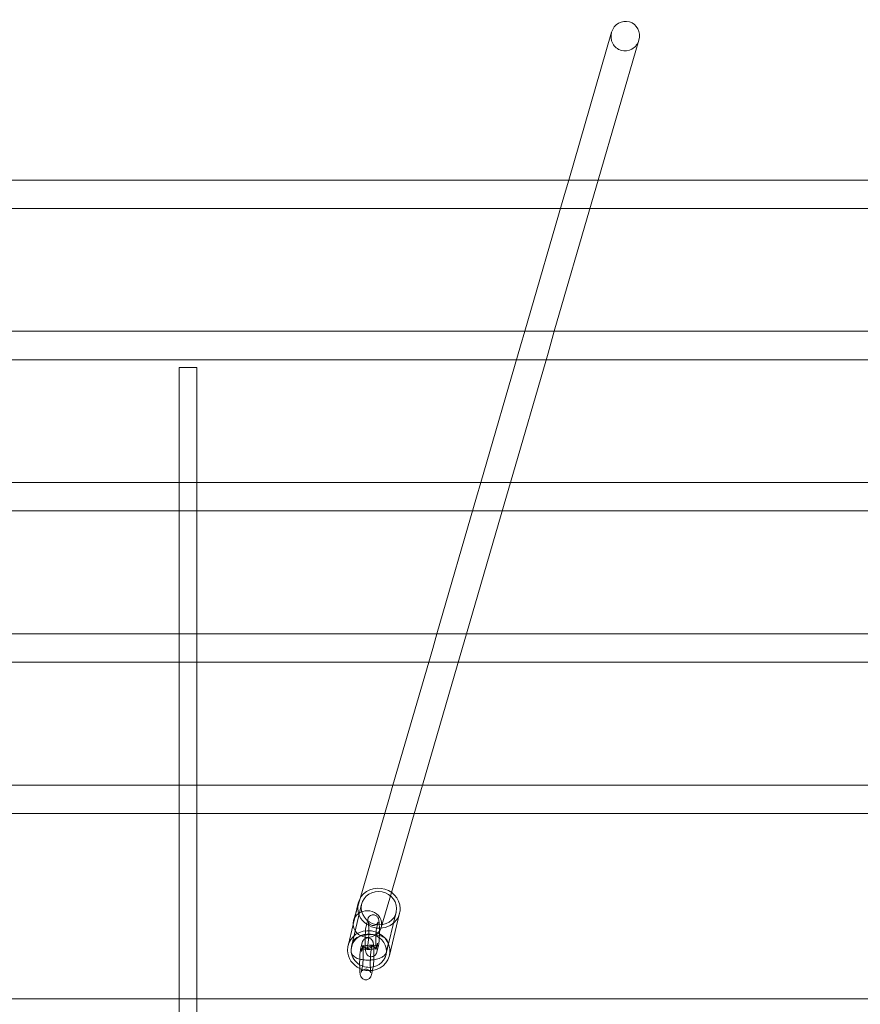
# Model space of a CAD drawing. Units: millimetres. Extents: x -3298 to 4128, y -2543 to 2031.
# Drawn here: x 410 to 884, y -30 to 525 of the extents above; entities that cross this region are included whole.
import ezdxf

# ---------------------------------------------------------------- set-up
doc = ezdxf.new("R2010")
doc.units = ezdxf.units.MM

# ---------------------------------------------------------------- blocks, each defined once
blk = doc.blocks.new('A$C594F0D84')
at = {"color": 0, "linetype": 'Continuous', "lineweight": 0}
for p, q in [((61374.22, -16699.53), (61350.02, -16782.85)), ((61389.58, -16704), (61366.68, -16782.85)), ((61353.94, -16782.85), (60811.43, -16782.85)), ((61350.02, -16782.85), (61347.66, -16790.99)), ((61358.5, -16782.85), (61353.94, -16782.85)), ((61901.31, -16782.85), (61358.5, -16782.85)), ((61366.68, -16782.85), (61363.13, -16795.09)), ((61347.66, -16790.99), (61325.26, -16868.1)), ((61363.13, -16795.09), (61341.92, -16868.1)), ((61345.38, -16798.85), (60819.99, -16798.85)), ((61362.04, -16798.85), (61345.38, -16798.85)), ((61885.52, -16798.85), (61362.04, -16798.85)), ((61329.18, -16868.1), (60836.19, -16868.1)), ((61325.26, -16868.1), (61322.9, -16876.24)), ((61333.74, -16868.1), (61329.18, -16868.1)), ((61827.14, -16868.1), (61333.74, -16868.1)), ((61341.92, -16868.1), (61338.37, -16880.34)), ((61322.9, -16876.24), (61300.51, -16953.35)), ((61338.37, -16880.34), (61317.17, -16953.35)), ((61320.62, -16884.1), (60844.75, -16884.1)), ((61130.56, -17348.17), (61130.57, -16888.48)), ((61140.57, -16888.48), (61130.57, -16888.48)), ((61130.57, -16888.48), (61130.58, -17348.18)), ((61140.56, -17431.34), (61140.57, -16888.48)), ((61140.57, -16888.48), (61140.58, -17431.34)), ((61337.28, -16884.1), (61320.62, -16884.1)), ((61811.35, -16884.1), (61337.28, -16884.1)), ((61130.56, -16953.35), (60860.94, -16953.35)), ((61140.57, -16953.35), (61130.56, -16953.35)), ((61304.42, -16953.35), (61140.57, -16953.35)), ((61300.51, -16953.35), (61298.14, -16961.49)), ((61308.98, -16953.35), (61304.42, -16953.35)), ((61752.97, -16953.35), (61308.98, -16953.35)), ((61317.17, -16953.35), (61313.61, -16965.59)), ((61298.14, -16961.49), (61275.75, -17038.61)), ((61313.61, -16965.59), (61292.41, -17038.61)), ((61130.56, -16969.35), (60869.5, -16969.35)), ((61140.57, -16969.35), (61130.56, -16969.35)), ((61295.86, -16969.35), (61140.57, -16969.35)), ((61312.52, -16969.35), (61295.86, -16969.35)), ((61737.18, -16969.35), (61312.52, -16969.35)), ((61130.56, -17038.61), (60885.7, -17038.61)), ((61140.57, -17038.61), (61130.56, -17038.61)), ((61279.66, -17038.61), (61140.57, -17038.61)), ((61275.75, -17038.61), (61273.38, -17046.75)), ((61284.22, -17038.61), (61279.66, -17038.61)), ((61678.8, -17038.61), (61284.22, -17038.61)), ((61292.41, -17038.61), (61288.85, -17050.85)), ((61273.38, -17046.75), (61250.99, -17123.86)), ((61130.56, -17054.61), (60894.26, -17054.61)), ((61140.57, -17054.61), (61130.56, -17054.61)), ((61271.1, -17054.61), (61140.57, -17054.61)), ((61288.85, -17050.85), (61267.65, -17123.86)), ((61287.76, -17054.61), (61271.1, -17054.61)), ((61663.01, -17054.61), (61287.76, -17054.61)), ((61130.56, -17123.86), (60910.46, -17123.86)), ((61140.57, -17123.86), (61130.56, -17123.86)), ((61254.9, -17123.86), (61140.57, -17123.86)), ((61250.99, -17123.86), (61248.63, -17132)), ((61259.47, -17123.86), (61254.9, -17123.86)), ((61604.63, -17123.86), (61259.47, -17123.86)), ((61267.65, -17123.86), (61264.1, -17136.1)), ((61248.63, -17132), (61232.44, -17187.74)), ((61264.1, -17136.1), (61250.11, -17184.25)), ((61130.56, -17139.86), (60919.02, -17139.86)), ((61140.57, -17139.86), (61130.56, -17139.86)), ((61246.34, -17139.86), (61140.57, -17139.86)), ((61263, -17139.86), (61246.34, -17139.86)), ((61588.85, -17139.86), (61263, -17139.86)), ((61232.44, -17187.74), (61230.21, -17195.41)), ((61250.11, -17184.25), (61244.34, -17204.14)), ((61231.42, -17190.37), (61225.68, -17214.32)), ((61233.36, -17190.84), (61227.63, -17214.78)), ((61230.21, -17195.41), (61228.84, -17200.13)), ((61235.89, -17203.25), (61236.75, -17199.66)), ((61252.81, -17195.5), (61247.08, -17219.44)), ((61254.76, -17195.96), (61249.02, -17219.91)), ((61241.73, -17204.65), (61242.59, -17201.06)), ((61227.48, -17216.24), (61228.25, -17213.03)), ((61228.25, -17213.03), (61228.34, -17212.65)), ((61232.78, -17216.25), (61233.64, -17212.66)), ((61233.32, -17217.64), (61234.18, -17214.05)), ((61236.99, -17212.81), (61236.13, -17216.41)), ((61238.62, -17217.64), (61239.48, -17214.05)), ((61241.6, -17215.7), (61241.43, -17216.41)), ((61242.29, -17212.82), (61241.6, -17215.7)), ((61242.83, -17214.21), (61241.97, -17217.8)), ((61248.13, -17214.22), (61247.32, -17217.6)), ((61247.32, -17217.6), (61247.27, -17217.81)), ((61233.88, -17225.81), (61233.02, -17229.4)), ((61239.72, -17227.21), (61238.86, -17230.8)), ((61130.56, -17244.34), (59586.82, -17244.34)), ((61140.58, -17244.34), (61130.56, -17244.34)), ((62586.82, -17244.34), (61140.58, -17244.34))]:
    blk.add_line(p, q, dxfattribs=at)
at = {"color": 0, "linetype": 'Continuous', "lineweight": 0, "extrusion": (0, 0, -1)}
for centre, major_axis, ratio, start_param, end_param in [((61381.9, -16701.77), (2.33, 8.04), 0.955524, -1.570796, 1.570796), ((61381.9, -16701.77), (2.33, 8.04), 0.955524, -3.141593, -1.570796), ((61381.9, -16701.77), (2.33, 8.04), 0.955524, 1.570796, 3.141593), ((61243.09, -17193.17), (-9.73, 2.33), 0.936117, -3.379281, 2.903904), ((61237.35, -17217.11), (-11.67, 2.79), 0.936117, -0.237688, 4.314634), ((61237.35, -17217.11), (-11.67, 2.79), 0.936117, -1.35299, -0.237688), ((61237.35, -17217.11), (-11.67, 2.79), 0.936117, -1.968551, -1.35299)]:
    blk.add_ellipse(centre, major_axis=major_axis, ratio=ratio, start_param=start_param, end_param=end_param, dxfattribs=at)
at = {"color": 0, "linetype": 'Continuous', "lineweight": 0}
for centre, major_axis, ratio, start_param, end_param in [((61243.09, -17193.17), (11.67, -2.79), 0.936117, 0.237688, 3.141593), ((61236.59, -17202.13), (8.02, -0.35), 0.934801, -3.073991, 2.468006), ((61243.09, -17193.17), (-11.67, 2.79), 0.936117, 0, 3.141593), ((61243.09, -17193.17), (11.67, -2.79), 0.936117, 0, 0.237688), ((61236.59, -17202.13), (8.02, -0.35), 0.934801, -3.566728, -3.073991), ((61236.59, -17202.13), (8.02, -0.35), 0.934801, -3.815179, -3.566728), ((61237.35, -17217.11), (9.73, -2.33), 0.936117, -1.093171, 3.362574), ((61237.35, -17217.11), (-9.73, 2.33), 0.936117, 0.220981, 0.237688), ((61237.35, -17217.11), (-9.73, 2.33), 0.936117, 0.237688, 0.334571), ((61237.35, -17217.11), (-9.73, 2.33), 0.936117, 0.334571, 1.251815), ((61237.35, -17217.11), (9.73, -2.33), 0.936117, -1.889778, -1.093171)]:
    blk.add_ellipse(centre, major_axis=major_axis, ratio=ratio, start_param=start_param, end_param=end_param, dxfattribs=at)
for points, knots in [([(61236.75, -17199.66), (61236.81, -17199.43), (61236.86, -17199.21), (61237.06, -17198.75), (61237.12, -17198.63), (61237.33, -17198.28), (61237.49, -17198.02), (61238.08, -17197.5), (61238.41, -17197.27), (61239.18, -17197), (61239.55, -17196.93), (61240.25, -17196.94), (61240.58, -17197), (61241.17, -17197.21), (61241.43, -17197.35), (61241.9, -17197.68), (61242.08, -17197.87), (61242.4, -17198.25), (61242.51, -17198.43), (61242.71, -17198.78), (61242.77, -17198.94), (61242.91, -17199.33), (61242.95, -17199.52), (61243.1, -17200.16), (61243.15, -17200.59), (61243.26, -17201.79), (61243.31, -17202.58), (61243.36, -17204.2), (61243.37, -17205), (61243.38, -17206.6), (61243.37, -17207.41), (61243.33, -17209), (61243.29, -17209.77), (61243.21, -17211.22), (61243.16, -17211.89), (61243.03, -17213.14), (61242.96, -17213.66), (61242.83, -17214.21)], [5.934093, 5.934093, 5.934093, 5.934093, 6.091173, 6.091173, 6.141052, 6.141052, 6.20953, 6.20953, 6.254105, 6.254105, 6.284429, 6.284429, 6.3114, 6.3114, 6.341128, 6.341128, 6.379304, 6.379304, 6.431068, 6.431068, 6.50118, 6.50118, 6.626611, 6.626611, 6.940771, 6.940771, 7.352259, 7.352259, 7.693057, 7.693057, 8.025092, 8.025092, 8.357208, 8.357208, 8.697982, 8.697982, 9.075686, 9.075686, 9.075686, 9.075686]), ([(61235.42, -17207.84), (61235.44, -17207.55), (61235.45, -17207.26), (61235.51, -17206.25), (61235.56, -17205.57), (61235.69, -17204.33), (61235.76, -17203.8), (61235.89, -17203.25)], [5.0856694, 5.0856694, 5.0856694, 5.0856694, 5.2156156, 5.2156156, 5.5563898, 5.5563898, 5.9340934, 5.9340934, 5.9340934, 5.9340934]), ([(61242.59, -17201.06), (61242.59, -17201.05), (61242.59, -17201.05), (61242.58, -17201.08), (61242.58, -17201.1), (61242.55, -17201.17), (61242.52, -17201.24), (61242.43, -17201.44), (61242.37, -17201.55), (61242.17, -17201.84), (61242.03, -17202.02), (61241.58, -17202.4), (61241.29, -17202.61), (61240.57, -17202.87), (61240.21, -17202.94), (61239.53, -17202.93), (61239.21, -17202.88), (61238.63, -17202.68), (61238.38, -17202.54), (61237.94, -17202.23), (61237.78, -17202.07), (61237.5, -17201.74), (61237.41, -17201.6), (61237.28, -17201.37), (61237.24, -17201.29), (61237.18, -17201.15), (61237.17, -17201.1), (61237.14, -17201.01), (61237.14, -17200.99), (61237.13, -17200.98), (61237.14, -17201.01), (61237.16, -17201.13), (61237.18, -17201.26), (61237.22, -17201.65), (61237.25, -17201.96), (61237.3, -17202.74), (61237.33, -17203.25), (61237.36, -17204.39), (61237.37, -17205.03), (61237.38, -17206.38), (61237.37, -17207.08), (61237.34, -17208.45), (61237.32, -17209.13), (61237.25, -17210.36), (61237.22, -17210.92), (61237.13, -17211.84), (61237.09, -17212.21), (61237.03, -17212.65), (61237, -17212.78), (61236.99, -17212.81)], [5.934093, 5.934093, 5.934093, 5.934093, 5.996324, 5.996324, 6.041579, 6.041579, 6.11155, 6.11155, 6.162663, 6.162663, 6.210883, 6.210883, 6.253404, 6.253404, 6.283867, 6.283867, 6.310868, 6.310868, 6.340492, 6.340492, 6.378, 6.378, 6.42462, 6.42462, 6.473188, 6.473188, 6.527054, 6.527054, 6.597132, 6.597132, 6.700845, 6.700845, 6.862519, 6.862519, 7.094202, 7.094202, 7.374181, 7.374181, 7.674954, 7.674954, 7.982754, 7.982754, 8.291016, 8.291016, 8.593462, 8.593462, 8.876078, 8.876078, 9.075686, 9.075686, 9.075686, 9.075686]), ([(61241.4, -17208.64), (61241.41, -17208.32), (61241.42, -17208.01), (61241.47, -17207.11), (61241.51, -17206.55), (61241.59, -17205.63), (61241.63, -17205.25), (61241.69, -17204.81), (61241.72, -17204.68), (61241.73, -17204.65)], [5.0017207, 5.0017207, 5.0017207, 5.0017207, 5.1494237, 5.1494237, 5.4518697, 5.4518697, 5.7344852, 5.7344852, 5.9340934, 5.9340934, 5.9340934, 5.9340934]), ([(61228.34, -17212.65), (61228.45, -17212.18), (61228.65, -17211.77), (61229.16, -17210.97), (61229.49, -17210.62), (61230.4, -17209.85), (61231, -17209.52), (61231.64, -17209.24), (61231.66, -17209.24), (61231.68, -17209.23)], [3.2235961, 3.2235961, 3.2235961, 3.2235961, 3.357923, 3.357923, 3.5332852, 3.5332852, 3.8279056, 3.8279056, 3.8356891, 3.8356891, 3.8356891, 3.8356891]), ([(61231.68, -17209.23), (61232.61, -17208.83), (61233.63, -17208.56), (61234.95, -17208.32), (61235.18, -17208.29), (61235.41, -17208.26)], [3.8356891, 3.8356891, 3.8356891, 3.8356891, 4.2719578, 4.2719578, 4.3612277, 4.3612277, 4.3612277, 4.3612277]), ([(61233.64, -17212.66), (61233.7, -17212.43), (61233.75, -17212.2), (61233.95, -17211.75), (61234.01, -17211.63), (61234.22, -17211.27), (61234.38, -17211.02), (61234.97, -17210.5), (61235.3, -17210.26), (61236.07, -17210), (61236.44, -17209.93), (61237.14, -17209.94), (61237.47, -17210), (61238.06, -17210.2), (61238.32, -17210.35), (61238.79, -17210.68), (61238.97, -17210.87), (61239.29, -17211.24), (61239.4, -17211.42), (61239.59, -17211.78), (61239.66, -17211.94), (61239.8, -17212.33), (61239.84, -17212.51), (61239.98, -17213.16), (61240.04, -17213.59), (61240.14, -17214.69), (61240.18, -17215.37), (61240.21, -17216.11)], [5.934093, 5.934093, 5.934093, 5.934093, 6.091173, 6.091173, 6.141052, 6.141052, 6.20953, 6.20953, 6.254105, 6.254105, 6.284429, 6.284429, 6.3114, 6.3114, 6.341128, 6.341128, 6.379304, 6.379304, 6.431068, 6.431068, 6.50118, 6.50118, 6.626611, 6.626611, 6.940771, 6.940771, 7.297233, 7.297233, 7.297233, 7.297233]), ([(61241.97, -17217.8), (61241.91, -17218.03), (61241.86, -17218.26), (61241.66, -17218.71), (61241.6, -17218.83), (61241.39, -17219.18), (61241.23, -17219.44), (61240.64, -17219.96), (61240.31, -17220.19), (61239.54, -17220.46), (61239.17, -17220.53), (61238.47, -17220.52), (61238.14, -17220.46), (61237.55, -17220.26), (61237.29, -17220.11), (61236.82, -17219.78), (61236.64, -17219.59), (61236.32, -17219.21), (61236.21, -17219.04), (61236.02, -17218.68), (61235.95, -17218.52), (61235.81, -17218.13), (61235.77, -17217.95), (61235.63, -17217.3), (61235.57, -17216.87), (61235.46, -17215.67), (61235.41, -17214.88), (61235.36, -17213.26), (61235.35, -17212.47), (61235.34, -17211.2), (61235.35, -17210.74), (61235.35, -17210.28)], [2.792501, 2.792501, 2.792501, 2.792501, 2.94958, 2.94958, 2.999459, 2.999459, 3.067937, 3.067937, 3.112513, 3.112513, 3.142837, 3.142837, 3.169807, 3.169807, 3.199536, 3.199536, 3.237711, 3.237711, 3.289476, 3.289476, 3.359588, 3.359588, 3.485019, 3.485019, 3.799178, 3.799178, 4.210666, 4.210666, 4.551465, 4.551465, 4.741905, 4.741905, 4.741905, 4.741905]), ([(61235.35, -17210.28), (61235.36, -17209.94), (61235.37, -17209.59), (61235.39, -17208.77), (61235.4, -17208.3), (61235.42, -17207.84)], [4.7419054, 4.7419054, 4.7419054, 4.7419054, 4.8834994, 4.8834994, 5.0856694, 5.0856694, 5.0856694, 5.0856694]), ([(61235.41, -17208.26), (61236.15, -17208.15), (61236.91, -17208.08), (61238.65, -17208.02), (61239.62, -17208.04), (61241.51, -17208.21), (61242.43, -17208.36), (61244.25, -17208.82), (61245.13, -17209.13), (61246.35, -17209.88), (61246.72, -17210.16), (61247.29, -17210.76), (61247.5, -17211.02), (61247.94, -17211.77), (61248.15, -17212.32), (61248.26, -17213.36), (61248.23, -17213.81), (61248.13, -17214.22)], [4.361228, 4.361228, 4.361228, 4.361228, 4.649537, 4.649537, 5.010111, 5.010111, 5.378315, 5.378315, 5.787518, 5.787518, 5.974897, 5.974897, 6.084723, 6.084723, 6.247399, 6.247399, 6.365189, 6.365189, 6.365189, 6.365189]), ([(61241.49, -17215.74), (61241.48, -17215.57), (61241.46, -17215.37), (61241.42, -17214.72), (61241.39, -17214.21), (61241.36, -17213.07), (61241.35, -17212.43), (61241.34, -17211.08), (61241.35, -17210.38), (61241.37, -17209.34), (61241.38, -17208.98), (61241.4, -17208.64)], [3.80938, 3.80938, 3.80938, 3.80938, 3.95261, 3.95261, 4.232589, 4.232589, 4.533362, 4.533362, 4.841162, 4.841162, 5.001721, 5.001721, 5.001721, 5.001721]), ([(61232.27, -17221.87), (61231.33, -17221.63), (61230.47, -17221.32), (61229.26, -17220.58), (61228.88, -17220.3), (61228.32, -17219.7), (61228.11, -17219.44), (61227.67, -17218.69), (61227.46, -17218.14), (61227.35, -17217.1), (61227.38, -17216.65), (61227.48, -17216.24)], [2.242838, 2.242838, 2.242838, 2.242838, 2.6459251, 2.6459251, 2.8333047, 2.8333047, 2.9431307, 2.9431307, 3.1058065, 3.1058065, 3.2235961, 3.2235961, 3.2235961, 3.2235961]), ([(61238.86, -17230.8), (61238.8, -17231.03), (61238.75, -17231.25), (61238.55, -17231.71), (61238.49, -17231.83), (61238.28, -17232.18), (61238.12, -17232.44), (61237.53, -17232.96), (61237.2, -17233.19), (61236.43, -17233.46), (61236.06, -17233.53), (61235.36, -17233.52), (61235.03, -17233.46), (61234.43, -17233.25), (61234.18, -17233.11), (61233.71, -17232.78), (61233.53, -17232.59), (61233.21, -17232.21), (61233.1, -17232.03), (61232.9, -17231.67), (61232.84, -17231.52), (61232.7, -17231.13), (61232.65, -17230.94), (61232.51, -17230.3), (61232.46, -17229.86), (61232.35, -17228.67), (61232.3, -17227.88), (61232.25, -17226.26), (61232.23, -17225.46), (61232.23, -17223.86), (61232.24, -17223.04), (61232.28, -17221.46), (61232.31, -17220.69), (61232.4, -17219.24), (61232.45, -17218.57), (61232.58, -17217.32), (61232.65, -17216.79), (61232.78, -17216.25)], [2.792501, 2.792501, 2.792501, 2.792501, 2.94958, 2.94958, 2.999459, 2.999459, 3.067937, 3.067937, 3.112513, 3.112513, 3.142837, 3.142837, 3.169807, 3.169807, 3.199536, 3.199536, 3.237711, 3.237711, 3.289476, 3.289476, 3.359588, 3.359588, 3.485019, 3.485019, 3.799178, 3.799178, 4.210666, 4.210666, 4.551465, 4.551465, 4.883499, 4.883499, 5.215616, 5.215616, 5.55639, 5.55639, 5.934093, 5.934093, 5.934093, 5.934093]), ([(61232.9, -17215.76), (61232.87, -17215.75), (61232.85, -17215.74), (61232.8, -17215.71), (61232.78, -17215.7), (61232.78, -17215.7)], [2.5463719, 2.5463719, 2.5463719, 2.5463719, 2.5894025, 2.5894025, 2.6941527, 2.6941527, 2.6941527, 2.6941527]), ([(61232.78, -17215.7), (61232.78, -17215.7), (61232.78, -17215.7), (61232.82, -17215.74), (61232.89, -17215.79), (61233.05, -17216), (61233.16, -17216.16), (61233.34, -17216.64), (61233.39, -17216.98), (61233.36, -17217.41), (61233.34, -17217.53), (61233.32, -17217.64)], [2.6941527, 2.6941527, 2.6941527, 2.6941527, 2.749367, 2.749367, 2.8825641, 2.8825641, 3.0154033, 3.0154033, 3.1661892, 3.1661892, 3.2235961, 3.2235961, 3.2235961, 3.2235961]), ([(61238.93, -17216.32), (61238.89, -17216.32), (61238.85, -17216.33), (61238.3, -17216.38), (61237.75, -17216.41), (61236.66, -17216.43), (61236.11, -17216.4), (61235.09, -17216.31), (61234.62, -17216.25), (61233.84, -17216.09), (61233.51, -17216), (61233.11, -17215.86), (61232.98, -17215.81), (61232.9, -17215.76)], [1.296758, 1.296758, 1.296758, 1.296758, 1.318047, 1.318047, 1.590509, 1.590509, 1.868016, 1.868016, 2.137728, 2.137728, 2.38399, 2.38399, 2.546372, 2.546372, 2.546372, 2.546372]), ([(61234.18, -17214.05), (61234.11, -17214.34), (61233.99, -17214.56), (61233.81, -17214.82), (61233.74, -17214.88), (61233.68, -17214.93), (61233.68, -17214.93), (61233.75, -17214.89), (61233.83, -17214.84), (61234.07, -17214.73), (61234.26, -17214.65), (61234.75, -17214.5), (61235.08, -17214.41), (61235.85, -17214.25), (61236.31, -17214.18), (61237.31, -17214.07), (61237.86, -17214.04), (61238.95, -17214.03), (61239.5, -17214.06), (61240.52, -17214.15), (61240.99, -17214.21), (61241.4, -17214.3)], [3.223596, 3.223596, 3.223596, 3.223596, 3.377561, 3.377561, 3.511456, 3.511456, 3.643777, 3.643777, 3.795904, 3.795904, 3.981609, 3.981609, 4.20518, 4.20518, 4.459639, 4.459639, 4.732102, 4.732102, 5.009609, 5.009609, 5.279195, 5.279195, 5.279195, 5.279195]), ([(61239.48, -17214.05), (61239.48, -17214.05), (61239.48, -17214.05), (61239.47, -17214.07), (61239.46, -17214.09), (61239.44, -17214.17), (61239.41, -17214.24), (61239.31, -17214.44), (61239.26, -17214.55), (61239.06, -17214.84), (61238.92, -17215.01), (61238.47, -17215.4), (61238.17, -17215.61), (61237.46, -17215.87), (61237.1, -17215.94), (61236.42, -17215.93), (61236.1, -17215.87), (61235.52, -17215.68), (61235.27, -17215.54), (61234.83, -17215.23), (61234.66, -17215.06), (61234.39, -17214.74), (61234.3, -17214.6), (61234.17, -17214.37), (61234.13, -17214.28), (61234.07, -17214.14), (61234.05, -17214.09), (61234.03, -17214.01), (61234.02, -17213.99), (61234.02, -17213.98), (61234.03, -17214), (61234.05, -17214.13), (61234.07, -17214.25), (61234.11, -17214.65), (61234.14, -17214.96), (61234.19, -17215.74), (61234.22, -17216.24), (61234.25, -17217.39), (61234.26, -17218.03), (61234.27, -17219.38), (61234.26, -17220.08), (61234.23, -17221.45), (61234.2, -17222.12), (61234.14, -17223.35), (61234.1, -17223.91), (61234.02, -17224.83), (61233.98, -17225.21), (61233.91, -17225.65), (61233.89, -17225.78), (61233.88, -17225.81)], [5.959385, 5.959385, 5.959385, 5.959385, 5.996324, 5.996324, 6.041579, 6.041579, 6.11155, 6.11155, 6.162663, 6.162663, 6.210883, 6.210883, 6.253404, 6.253404, 6.283867, 6.283867, 6.310868, 6.310868, 6.340492, 6.340492, 6.378, 6.378, 6.42462, 6.42462, 6.473188, 6.473188, 6.527054, 6.527054, 6.597132, 6.597132, 6.700845, 6.700845, 6.862519, 6.862519, 7.094202, 7.094202, 7.374181, 7.374181, 7.674954, 7.674954, 7.982754, 7.982754, 8.291016, 8.291016, 8.593462, 8.593462, 8.876078, 8.876078, 9.075686, 9.075686, 9.075686, 9.075686]), ([(61236.13, -17216.41), (61236.13, -17216.41), (61236.13, -17216.41), (61236.14, -17216.39), (61236.14, -17216.37), (61236.17, -17216.29), (61236.2, -17216.22), (61236.29, -17216.02), (61236.35, -17215.91), (61236.55, -17215.62), (61236.69, -17215.45), (61237.14, -17215.06), (61237.44, -17214.85), (61238.15, -17214.59), (61238.51, -17214.52), (61239.19, -17214.53), (61239.51, -17214.59), (61240.09, -17214.78), (61240.34, -17214.92), (61240.78, -17215.23), (61240.95, -17215.4), (61241.22, -17215.72), (61241.31, -17215.86), (61241.44, -17216.09), (61241.48, -17216.17), (61241.54, -17216.32), (61241.55, -17216.37), (61241.58, -17216.45), (61241.59, -17216.47), (61241.59, -17216.48), (61241.58, -17216.46), (61241.56, -17216.33), (61241.54, -17216.21), (61241.51, -17215.95), (61241.5, -17215.85), (61241.49, -17215.74)], [2.792501, 2.792501, 2.792501, 2.792501, 2.854731, 2.854731, 2.899987, 2.899987, 2.969957, 2.969957, 3.021071, 3.021071, 3.06929, 3.06929, 3.111812, 3.111812, 3.142274, 3.142274, 3.169275, 3.169275, 3.1989, 3.1989, 3.236407, 3.236407, 3.283027, 3.283027, 3.331595, 3.331595, 3.385461, 3.385461, 3.455539, 3.455539, 3.559253, 3.559253, 3.720926, 3.720926, 3.80938, 3.80938, 3.80938, 3.80938]), ([(61241.92, -17215.53), (61241.92, -17215.53), (61241.91, -17215.54), (61241.86, -17215.57), (61241.78, -17215.62), (61241.53, -17215.73), (61241.35, -17215.8), (61240.86, -17215.96), (61240.53, -17216.05), (61239.79, -17216.2), (61239.37, -17216.27), (61238.93, -17216.32)], [0.4349892, 0.4349892, 0.4349892, 0.4349892, 0.5021842, 0.5021842, 0.6543109, 0.6543109, 0.8400163, 0.8400163, 1.0635871, 1.0635871, 1.2967577, 1.2967577, 1.2967577, 1.2967577]), ([(61240.21, -17216.11), (61240.22, -17216.23), (61240.22, -17216.35), (61240.25, -17217.2), (61240.26, -17217.99), (61240.27, -17219.6), (61240.25, -17220.41), (61240.23, -17221.54), (61240.21, -17221.88), (61240.2, -17222.2)], [7.2972327, 7.2972327, 7.2972327, 7.2972327, 7.3522588, 7.3522588, 7.6930572, 7.6930572, 8.025092, 8.025092, 8.1670019, 8.1670019, 8.1670019, 8.1670019]), ([(61241.4, -17214.3), (61241.4, -17214.3), (61241.4, -17214.3), (61241.58, -17214.33), (61241.75, -17214.37), (61241.91, -17214.41)], [5.2791949, 5.2791949, 5.2791949, 5.2791949, 5.279321, 5.279321, 5.4004179, 5.4004179, 5.4004179, 5.4004179]), ([(61241.43, -17216.41), (61241.5, -17216.12), (61241.62, -17215.9), (61241.8, -17215.64), (61241.86, -17215.58), (61241.91, -17215.54), (61241.92, -17215.53), (61241.92, -17215.53)], [0.0820035, 0.0820035, 0.0820035, 0.0820035, 0.235968, 0.235968, 0.3698637, 0.3698637, 0.4349892, 0.4349892, 0.4349892, 0.4349892]), ([(61241.91, -17214.41), (61242.07, -17214.46), (61242.22, -17214.5), (61242.54, -17214.61), (61242.69, -17214.68), (61242.83, -17214.76), (61242.85, -17214.77), (61242.79, -17214.72), (61242.72, -17214.67), (61242.56, -17214.46), (61242.45, -17214.29), (61242.27, -17213.82), (61242.22, -17213.48), (61242.25, -17213.04), (61242.27, -17212.93), (61242.29, -17212.82)], [5.4004179, 5.4004179, 5.4004179, 5.4004179, 5.5255826, 5.5255826, 5.7309952, 5.7309952, 5.8909596, 5.8909596, 6.0241568, 6.0241568, 6.156996, 6.156996, 6.3077818, 6.3077818, 6.3651888, 6.3651888, 6.3651888, 6.3651888]), ([(61238.26, -17222.39), (61238.15, -17222.4), (61238.04, -17222.4), (61236.96, -17222.44), (61235.99, -17222.42), (61234.1, -17222.25), (61233.18, -17222.1), (61232.3, -17221.88), (61232.29, -17221.88), (61232.27, -17221.87)], [1.4662037, 1.4662037, 1.4662037, 1.4662037, 1.5079443, 1.5079443, 1.8685179, 1.8685179, 2.2367223, 2.2367223, 2.242838, 2.242838, 2.242838, 2.242838]), ([(61238.48, -17229.47), (61238.48, -17229.47), (61238.47, -17229.45), (61238.45, -17229.33), (61238.43, -17229.2), (61238.38, -17228.81), (61238.36, -17228.5), (61238.31, -17227.72), (61238.28, -17227.21), (61238.25, -17226.07), (61238.24, -17225.43), (61238.23, -17224.08), (61238.24, -17223.38), (61238.27, -17222.01), (61238.29, -17221.33), (61238.36, -17220.1), (61238.39, -17219.54), (61238.47, -17218.62), (61238.52, -17218.25), (61238.58, -17217.81), (61238.61, -17217.67), (61238.62, -17217.64)], [3.467383, 3.467383, 3.467383, 3.467383, 3.559253, 3.559253, 3.720926, 3.720926, 3.95261, 3.95261, 4.232589, 4.232589, 4.533362, 4.533362, 4.841162, 4.841162, 5.149424, 5.149424, 5.45187, 5.45187, 5.734485, 5.734485, 5.934093, 5.934093, 5.934093, 5.934093]), ([(61247.27, -17217.81), (61247.16, -17218.28), (61246.96, -17218.69), (61246.45, -17219.49), (61246.12, -17219.84), (61245.21, -17220.61), (61244.61, -17220.93), (61243.03, -17221.62), (61242, -17221.9), (61240.04, -17222.25), (61239.16, -17222.34), (61238.26, -17222.39)], [0.082003, 0.082003, 0.082003, 0.082003, 0.21633, 0.21633, 0.391693, 0.391693, 0.686313, 0.686313, 1.130365, 1.130365, 1.466204, 1.466204, 1.466204, 1.466204]), ([(61240.2, -17222.2), (61240.18, -17222.64), (61240.16, -17223.07), (61240.1, -17224.21), (61240.05, -17224.89), (61239.92, -17226.13), (61239.85, -17226.66), (61239.72, -17227.21)], [8.1670019, 8.1670019, 8.1670019, 8.1670019, 8.3572082, 8.3572082, 8.6979825, 8.6979825, 9.075686, 9.075686, 9.075686, 9.075686]), ([(61233.02, -17229.4), (61233.02, -17229.41), (61233.02, -17229.41), (61233.03, -17229.38), (61233.03, -17229.36), (61233.06, -17229.29), (61233.08, -17229.22), (61233.18, -17229.02), (61233.24, -17228.91), (61233.44, -17228.62), (61233.58, -17228.44), (61234.02, -17228.05), (61234.32, -17227.84), (61235.04, -17227.59), (61235.4, -17227.52), (61236.08, -17227.53), (61236.4, -17227.58), (61236.98, -17227.78), (61237.22, -17227.92), (61237.67, -17228.22), (61237.83, -17228.39), (61238.11, -17228.71), (61238.2, -17228.86), (61238.33, -17229.08), (61238.37, -17229.17), (61238.43, -17229.31), (61238.44, -17229.36), (61238.47, -17229.45), (61238.47, -17229.47), (61238.48, -17229.47), (61238.48, -17229.47), (61238.48, -17229.47)], [2.7925007, 2.7925007, 2.7925007, 2.7925007, 2.8547309, 2.8547309, 2.8999867, 2.8999867, 2.9699574, 2.9699574, 3.0210707, 3.0210707, 3.0692899, 3.0692899, 3.1118115, 3.1118115, 3.1422741, 3.1422741, 3.1692755, 3.1692755, 3.1988998, 3.1988998, 3.2364072, 3.2364072, 3.283027, 3.283027, 3.3315953, 3.3315953, 3.3854613, 3.3854613, 3.4555393, 3.4555393, 3.4673826, 3.4673826, 3.4673826, 3.4673826])]:
    blk.add_open_spline(points, degree=3, knots=knots, dxfattribs=at)
blk.add_open_spline([(61239.48, -17214.05), (61239.48, -17214.05), (61239.48, -17214.05), (61239.48, -17214.05)], degree=3, dxfattribs=at)

msp = doc.modelspace()

# ---------------------------------------------------------------- block references
msp.add_blockref('A$C594F0D84', (-60630.31, 17217.11))

doc.saveas('drawing.dxf')
